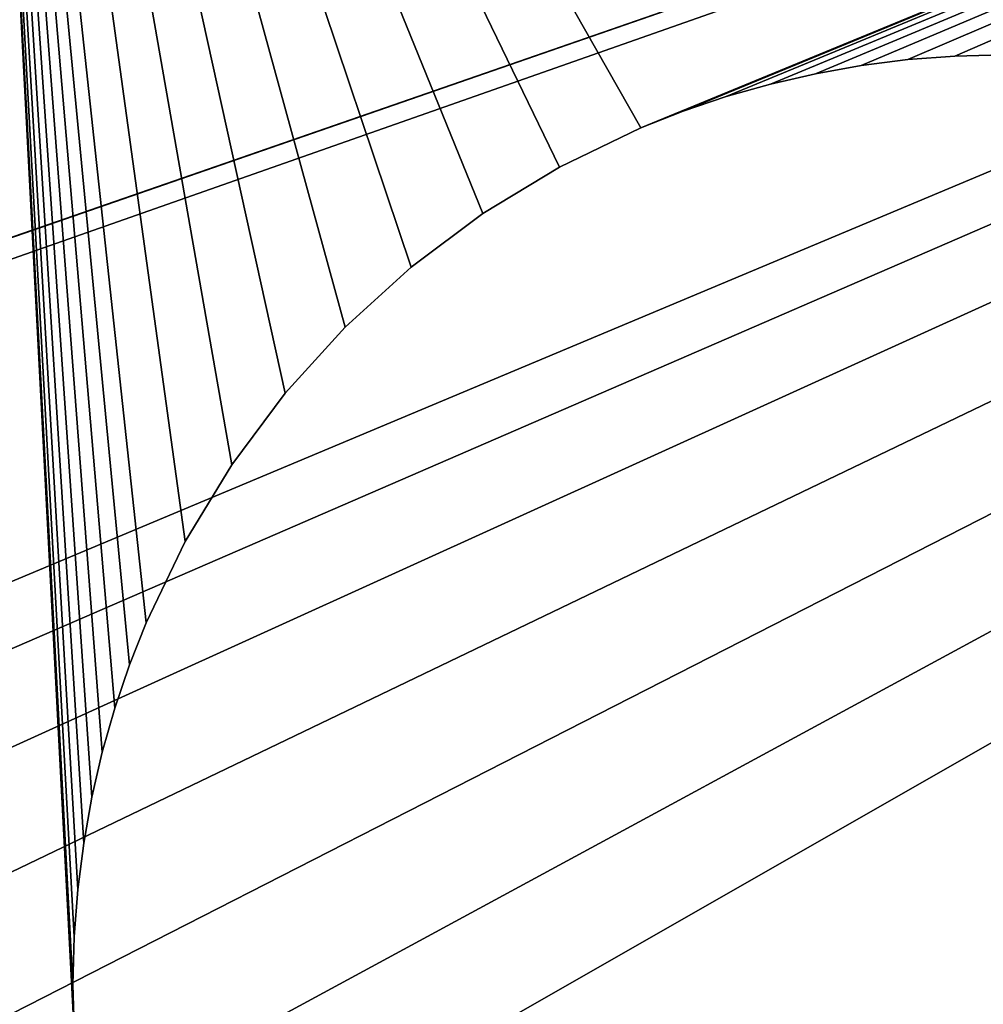
# Model space of a CAD drawing. Extents: x -64.9 to -48.4, y -0.3 to 16.3.
# Drawn here: x -50.5 to -50.2, y 1.2 to 1.5 of the extents above; entities that cross this region are included whole.
import ezdxf

# ---------------------------------------------------------------- set-up
doc = ezdxf.new("R2010")
doc.units = 0
doc.header["$MEASUREMENT"] = 0
doc.layers.get('0').update_dxf_attribs({"linetype": 'CONTINUOUS'})
doc.layers.add('WOOD', color=36, linetype='CONTINUOUS')

# ---------------------------------------------------------------- blocks, each defined once
blk = doc.blocks.new('COMPONENT_1')
at = {"color": 8}
mesh = blk.add_polyface(dxfattribs=at)
corners = [(4, 0, 1), (0, 16, 1), (0, 0, 1), (4, 16, 1)]
mesh.append_faces([[corners[k] for k in face] for face in [(0, 1, 2), (1, 0, 3)]], dxfattribs={"vtx0": -1, "color": 8})
mesh = blk.add_polyface(dxfattribs=at)
corners = [(4, 16), (0, 0), (0, 16), (4, 0)]
mesh.append_faces([[corners[k] for k in face] for face in [(0, 1, 2), (1, 0, 3)]], dxfattribs={"vtx0": -1, "color": 8})
blk = doc.blocks.new('URBAN_FORM_COFFEE_TABLE_-_')
at = {"color": 2}
for p, q in [((0.46875, 0.78125), (0.46916, 0.79733)), ((0.46875, 0.78125, -0.1875), (0.46916, 0.79733, -0.1875)), ((0.46916, 0.76517), (0.46875, 0.78125)), ((0.46916, 0.76517, -0.1875), (0.46875, 0.78125, -0.1875)), ((0.46875, 0.78125), (0.46875, 0.78125, -0.1875)), ((0.47036, 0.7493), (0.46916, 0.76517)), ((0.47036, 0.7493, -0.1875), (0.46916, 0.76517, -0.1875)), ((0.46916, 0.76517), (0.46916, 0.76517, -0.1875)), ((0.47235, 0.73366), (0.47036, 0.7493)), ((0.47235, 0.73366, -0.1875), (0.47036, 0.7493, -0.1875)), ((0.47036, 0.7493), (0.47036, 0.7493, -0.1875)), ((0.4751, 0.71827), (0.47235, 0.73366)), ((0.4751, 0.71827, -0.1875), (0.47235, 0.73366, -0.1875)), ((0.47235, 0.73366), (0.47235, 0.73366, -0.1875)), ((0.47859, 0.70315), (0.4751, 0.71827)), ((0.47859, 0.70315, -0.1875), (0.4751, 0.71827, -0.1875)), ((0.4751, 0.71827), (0.4751, 0.71827, -0.1875)), ((0.4828, 0.68832), (0.47859, 0.70315)), ((0.4828, 0.68832, -0.1875), (0.47859, 0.70315, -0.1875)), ((0.47859, 0.70315), (0.47859, 0.70315, -0.1875)), ((0.48771, 0.6738), (0.4828, 0.68832)), ((0.48771, 0.6738, -0.1875), (0.4828, 0.68832, -0.1875)), ((0.4828, 0.68832), (0.4828, 0.68832, -0.1875)), ((0.49331, 0.65961), (0.48771, 0.6738)), ((0.49331, 0.65961, -0.1875), (0.48771, 0.6738, -0.1875)), ((0.48771, 0.6738), (0.48771, 0.6738, -0.1875)), ((0.50647, 0.63229), (0.49331, 0.65961)), ((0.50647, 0.63229, -0.1875), (0.49331, 0.65961, -0.1875)), ((0.49331, 0.65961), (0.49331, 0.65961, -0.1875)), ((0.52212, 0.60653), (0.50647, 0.63229)), ((0.52212, 0.60653, -0.1875), (0.50647, 0.63229, -0.1875)), ((0.50647, 0.63229), (0.50647, 0.63229, -0.1875)), ((0.54011, 0.58247), (0.52212, 0.60653)), ((0.54011, 0.58247, -0.1875), (0.52212, 0.60653, -0.1875)), ((0.52212, 0.60653), (0.52212, 0.60653, -0.1875)), ((0.56028, 0.56028), (0.54011, 0.58247)), ((0.56028, 0.56028, -0.1875), (0.54011, 0.58247, -0.1875)), ((0.54011, 0.58247), (0.54011, 0.58247, -0.1875)), ((0.58247, 0.54011), (0.56028, 0.56028)), ((0.58247, 0.54011, -0.1875), (0.56028, 0.56028, -0.1875)), ((0.56028, 0.56028), (0.56028, 0.56028, -0.1875)), ((0.60653, 0.52212), (0.58247, 0.54011)), ((0.60653, 0.52212, -0.1875), (0.58247, 0.54011, -0.1875)), ((0.58247, 0.54011), (0.58247, 0.54011, -0.1875)), ((0.63229, 0.50647), (0.60653, 0.52212)), ((0.63229, 0.50647, -0.1875), (0.60653, 0.52212, -0.1875)), ((0.60653, 0.52212), (0.60653, 0.52212, -0.1875)), ((0.65961, 0.49331), (0.63229, 0.50647)), ((0.65961, 0.49331, -0.1875), (0.63229, 0.50647, -0.1875)), ((0.63229, 0.50647), (0.63229, 0.50647, -0.1875)), ((0.6738, 0.48771), (0.65961, 0.49331)), ((0.6738, 0.48771, -0.1875), (0.65961, 0.49331, -0.1875)), ((0.65961, 0.49331), (0.65961, 0.49331, -0.1875)), ((0.68832, 0.4828), (0.6738, 0.48771)), ((0.68832, 0.4828, -0.1875), (0.6738, 0.48771, -0.1875)), ((0.6738, 0.48771), (0.6738, 0.48771, -0.1875)), ((0.70315, 0.47859), (0.68832, 0.4828)), ((0.70315, 0.47859, -0.1875), (0.68832, 0.4828, -0.1875)), ((0.68832, 0.4828), (0.68832, 0.4828, -0.1875)), ((0.71827, 0.4751), (0.70315, 0.47859)), ((0.71827, 0.4751, -0.1875), (0.70315, 0.47859, -0.1875)), ((0.70315, 0.47859), (0.70315, 0.47859, -0.1875)), ((0.73366, 0.47235), (0.71827, 0.4751)), ((0.73366, 0.47235, -0.1875), (0.71827, 0.4751, -0.1875)), ((0.71827, 0.4751), (0.71827, 0.4751, -0.1875)), ((0.7493, 0.47036), (0.73366, 0.47235)), ((0.7493, 0.47036, -0.1875), (0.73366, 0.47235, -0.1875)), ((0.73366, 0.47235), (0.73366, 0.47235, -0.1875)), ((0.76517, 0.46916), (0.7493, 0.47036)), ((0.76517, 0.46916, -0.1875), (0.7493, 0.47036, -0.1875)), ((0.7493, 0.47036), (0.7493, 0.47036, -0.1875)), ((0.78125, 0.46875), (0.76517, 0.46916)), ((0.78125, 0.46875, -0.1875), (0.76517, 0.46916, -0.1875)), ((0.76517, 0.46916), (0.76517, 0.46916, -0.1875))]:
    blk.add_line(p, q, dxfattribs=at)
mesh = blk.add_polyface(dxfattribs=at)
corners = [(0.43214, 0.09375), (0.46916, 0.76517), (0.46875, 0.78125), (0.47036, 0.7493), (0.47235, 0.73366), (0.4751, 0.71827), (0.47859, 0.70315), (0.4828, 0.68832), (0.48771, 0.6738), (0.49331, 0.65961), (0.50647, 0.63229), (0.52212, 0.60653), (0.54011, 0.58247), (0.56028, 0.56028), (0.58247, 0.54011), (0.60653, 0.52212), (0.63229, 0.50647), (0.65961, 0.49331), (1.63036, 0.09375), (0.6738, 0.48771), (0.68832, 0.4828), (0.70315, 0.47859), (0.71827, 0.4751), (0.73366, 0.47235), (0.7493, 0.47036), (0.76517, 0.46916), (0.78125, 0.46875), (0.79733, 0.46916), (0.8132, 0.47036), (0.82884, 0.47235), (0.84423, 0.4751), (0.85935, 0.47859), (0.87418, 0.4828), (0.8887, 0.48771), (0.90289, 0.49331), (0.93021, 0.50647), (0.95597, 0.52212), (0.98003, 0.54011), (1.00222, 0.56028), (1.02239, 0.58247), (1.04038, 0.60653), (1.05603, 0.63229), (1.06919, 0.65961), (1.07479, 0.6738), (1.0797, 0.68832), (1.08391, 0.70315), (1.0874, 0.71827), (1.09015, 0.73366), (1.09214, 0.7493), (1.09334, 0.76517), (1.09375, 0.78125), (0.09375, 1.96875), (0.09375, 0.43214), (0.46916, 0.79733), (0.47036, 0.8132), (0.47235, 0.82884), (0.4751, 0.84423), (0.47859, 0.85935), (0.4828, 0.87418), (0.48771, 0.8887), (0.49331, 0.90289), (0.50647, 0.93021), (1.03125, 1.96875), (0.52212, 0.95597), (0.54011, 0.98003), (0.56028, 1.00222), (0.58247, 1.02239), (0.60653, 1.04038), (0.63229, 1.05603), (0.64595, 1.06261), (0.65961, 1.06919), (0.6738, 1.07479), (0.68832, 1.0797), (0.70315, 1.08391), (0.71827, 1.0874), (0.73366, 1.09015), (0.7493, 1.09214), (0.76517, 1.09334), (0.78125, 1.09375), (0.79733, 1.09334), (0.8132, 1.09214), (0.82884, 1.09015), (0.84423, 1.0874), (0.85935, 1.08391), (0.87418, 1.0797), (0.8887, 1.07479), (0.90289, 1.06919), (0.93021, 1.05603), (0.95597, 1.04038), (0.98003, 1.02239), (1.00222, 1.00222), (1.02239, 0.98003), (1.04038, 0.95597), (1.96875, 1.96875), (1.05603, 0.93021), (1.06919, 0.90289), (1.07479, 0.8887), (1.0797, 0.87418), (1.08391, 0.85935), (1.0874, 0.84423), (1.09015, 0.82884), (1.09214, 0.8132), (1.09334, 0.79733), (1.96875, 0.43214)]
mesh.append_faces([[corners[k] for k in face] for face in [(0, 51, 52), (93, 18, 103)]], dxfattribs={"vtx0": -1, "color": 2})
mesh.append_faces([[corners[k] for k in face] for face in [(1, 0, 3), (3, 0, 4), (4, 0, 5), (5, 0, 6), (6, 0, 7), (7, 0, 8), (8, 0, 9), (9, 0, 10), (10, 0, 11), (11, 0, 12), (12, 0, 13), (13, 0, 14), (14, 0, 15), (15, 0, 16), (16, 0, 17), (17, 18, 19), (19, 18, 20), (20, 18, 21), (21, 18, 22), (22, 18, 23), (23, 18, 24), (24, 18, 25), (25, 18, 26), (26, 18, 27), (27, 18, 28), (28, 18, 29), (29, 18, 30), (30, 18, 31), (31, 18, 32), (32, 18, 33), (33, 18, 34), (34, 18, 35), (35, 18, 36), (36, 18, 37), (37, 18, 38), (38, 18, 39), (39, 18, 40), (40, 18, 41), (41, 18, 42), (42, 18, 43), (43, 18, 44), (44, 18, 45), (45, 18, 46), (46, 18, 47), (47, 18, 48), (48, 18, 49), (49, 18, 50), (51, 61, 62), (53, 0, 2), (62, 92, 93)]], dxfattribs={"vtx0": -1, "vtx1": -1, "color": 2})
mesh.append_faces([[corners[k] for k in face] for face in [(51, 0, 53), (93, 50, 18)]], dxfattribs={"vtx0": -1, "vtx1": -1, "vtx2": -1, "color": 2})
mesh.append_faces([[corners[k] for k in face] for face in [(0, 1, 2), (17, 0, 18), (51, 53, 54), (51, 54, 55), (51, 55, 56), (51, 56, 57), (51, 57, 58), (51, 58, 59), (51, 59, 60), (51, 60, 61), (62, 61, 63), (62, 63, 64), (62, 64, 65), (62, 65, 66), (62, 66, 67), (62, 67, 68), (62, 68, 69), (62, 69, 70), (62, 70, 71), (62, 71, 72), (62, 72, 73), (62, 73, 74), (62, 74, 75), (62, 75, 76), (62, 76, 77), (62, 77, 78), (62, 78, 79), (62, 79, 80), (62, 80, 81), (62, 81, 82), (62, 82, 83), (62, 83, 84), (62, 84, 85), (62, 85, 86), (62, 86, 87), (62, 87, 88), (62, 88, 89), (62, 89, 90), (62, 90, 91), (62, 91, 92), (93, 92, 94), (93, 94, 95), (93, 95, 96), (93, 96, 97), (93, 97, 98), (93, 98, 99), (93, 99, 100), (93, 100, 101), (93, 101, 102), (93, 102, 50)]], dxfattribs={"vtx0": -1, "vtx2": -1, "color": 2})
mesh = blk.add_polyface(dxfattribs=at)
corners = [(0.43214, 0.09375, -0.1875), (0.46916, 0.76517, -0.1875), (0.46875, 0.78125, -0.1875), (0.47036, 0.7493, -0.1875), (0.47235, 0.73366, -0.1875), (0.4751, 0.71827, -0.1875), (0.47859, 0.70315, -0.1875), (0.4828, 0.68832, -0.1875), (0.48771, 0.6738, -0.1875), (0.49331, 0.65961, -0.1875), (0.50647, 0.63229, -0.1875), (0.52212, 0.60653, -0.1875), (0.54011, 0.58247, -0.1875), (0.56028, 0.56028, -0.1875), (0.58247, 0.54011, -0.1875), (0.60653, 0.52212, -0.1875), (0.63229, 0.50647, -0.1875), (0.65961, 0.49331, -0.1875), (1.63036, 0.09375, -0.1875), (0.6738, 0.48771, -0.1875), (0.68832, 0.4828, -0.1875), (0.70315, 0.47859, -0.1875), (0.71827, 0.4751, -0.1875), (0.73366, 0.47235, -0.1875), (0.7493, 0.47036, -0.1875), (0.76517, 0.46916, -0.1875), (0.78125, 0.46875, -0.1875), (0.79733, 0.46916, -0.1875), (0.8132, 0.47036, -0.1875), (0.82884, 0.47235, -0.1875), (0.84423, 0.4751, -0.1875), (0.85935, 0.47859, -0.1875), (0.87418, 0.4828, -0.1875), (0.8887, 0.48771, -0.1875), (0.90289, 0.49331, -0.1875), (0.93021, 0.50647, -0.1875), (0.95597, 0.52212, -0.1875), (0.98003, 0.54011, -0.1875), (1.00222, 0.56028, -0.1875), (1.02239, 0.58247, -0.1875), (1.04038, 0.60653, -0.1875), (1.05603, 0.63229, -0.1875), (1.06919, 0.65961, -0.1875), (1.07479, 0.6738, -0.1875), (1.0797, 0.68832, -0.1875), (1.08391, 0.70315, -0.1875), (1.0874, 0.71827, -0.1875), (1.09015, 0.73366, -0.1875), (1.09214, 0.7493, -0.1875), (1.09334, 0.76517, -0.1875), (1.09375, 0.78125, -0.1875), (0.09375, 1.96875, -0.1875), (0.09375, 0.43214, -0.1875), (0.46916, 0.79733, -0.1875), (0.47036, 0.8132, -0.1875), (0.47235, 0.82884, -0.1875), (0.4751, 0.84423, -0.1875), (0.47859, 0.85935, -0.1875), (0.4828, 0.87418, -0.1875), (0.48771, 0.8887, -0.1875), (0.49331, 0.90289, -0.1875), (0.50647, 0.93021, -0.1875), (1.03125, 1.96875, -0.1875), (0.52212, 0.95597, -0.1875), (0.54011, 0.98003, -0.1875), (0.56028, 1.00222, -0.1875), (0.58247, 1.02239, -0.1875), (0.60653, 1.04038, -0.1875), (0.63229, 1.05603, -0.1875), (0.64595, 1.06261, -0.1875), (0.65961, 1.06919, -0.1875), (0.6738, 1.07479, -0.1875), (0.68832, 1.0797, -0.1875), (0.70315, 1.08391, -0.1875), (0.71827, 1.0874, -0.1875), (0.73366, 1.09015, -0.1875), (0.7493, 1.09214, -0.1875), (0.76517, 1.09334, -0.1875), (0.78125, 1.09375, -0.1875), (0.79733, 1.09334, -0.1875), (0.8132, 1.09214, -0.1875), (0.82884, 1.09015, -0.1875), (0.84423, 1.0874, -0.1875), (0.85935, 1.08391, -0.1875), (0.87418, 1.0797, -0.1875), (0.8887, 1.07479, -0.1875), (0.90289, 1.06919, -0.1875), (0.93021, 1.05603, -0.1875), (0.95597, 1.04038, -0.1875), (0.98003, 1.02239, -0.1875), (1.00222, 1.00222, -0.1875), (1.02239, 0.98003, -0.1875), (1.04038, 0.95597, -0.1875), (1.96875, 1.96875, -0.1875), (1.05603, 0.93021, -0.1875), (1.06919, 0.90289, -0.1875), (1.07479, 0.8887, -0.1875), (1.0797, 0.87418, -0.1875), (1.08391, 0.85935, -0.1875), (1.0874, 0.84423, -0.1875), (1.09015, 0.82884, -0.1875), (1.09214, 0.8132, -0.1875), (1.09334, 0.79733, -0.1875), (1.96875, 0.43214, -0.1875)]
mesh.append_faces([[corners[k] for k in face] for face in [(0, 51, 52), (93, 18, 103)]], dxfattribs={"vtx0": -1, "color": 2})
mesh.append_faces([[corners[k] for k in face] for face in [(1, 0, 3), (3, 0, 4), (4, 0, 5), (5, 0, 6), (6, 0, 7), (7, 0, 8), (8, 0, 9), (9, 0, 10), (10, 0, 11), (11, 0, 12), (12, 0, 13), (13, 0, 14), (14, 0, 15), (15, 0, 16), (16, 0, 17), (17, 18, 19), (19, 18, 20), (20, 18, 21), (21, 18, 22), (22, 18, 23), (23, 18, 24), (24, 18, 25), (25, 18, 26), (26, 18, 27), (27, 18, 28), (28, 18, 29), (29, 18, 30), (30, 18, 31), (31, 18, 32), (32, 18, 33), (33, 18, 34), (34, 18, 35), (35, 18, 36), (36, 18, 37), (37, 18, 38), (38, 18, 39), (39, 18, 40), (40, 18, 41), (41, 18, 42), (42, 18, 43), (43, 18, 44), (44, 18, 45), (45, 18, 46), (46, 18, 47), (47, 18, 48), (48, 18, 49), (49, 18, 50), (51, 61, 62), (53, 0, 2), (62, 92, 93)]], dxfattribs={"vtx0": -1, "vtx1": -1, "color": 2})
mesh.append_faces([[corners[k] for k in face] for face in [(51, 0, 53), (93, 50, 18)]], dxfattribs={"vtx0": -1, "vtx1": -1, "vtx2": -1, "color": 2})
mesh.append_faces([[corners[k] for k in face] for face in [(0, 1, 2), (17, 0, 18), (51, 53, 54), (51, 54, 55), (51, 55, 56), (51, 56, 57), (51, 57, 58), (51, 58, 59), (51, 59, 60), (51, 60, 61), (62, 61, 63), (62, 63, 64), (62, 64, 65), (62, 65, 66), (62, 66, 67), (62, 67, 68), (62, 68, 69), (62, 69, 70), (62, 70, 71), (62, 71, 72), (62, 72, 73), (62, 73, 74), (62, 74, 75), (62, 75, 76), (62, 76, 77), (62, 77, 78), (62, 78, 79), (62, 79, 80), (62, 80, 81), (62, 81, 82), (62, 82, 83), (62, 83, 84), (62, 84, 85), (62, 85, 86), (62, 86, 87), (62, 87, 88), (62, 88, 89), (62, 89, 90), (62, 90, 91), (62, 91, 92), (93, 92, 94), (93, 94, 95), (93, 95, 96), (93, 96, 97), (93, 97, 98), (93, 98, 99), (93, 99, 100), (93, 100, 101), (93, 101, 102), (93, 102, 50)]], dxfattribs={"vtx0": -1, "vtx2": -1, "color": 2})
mesh = blk.add_polyface(dxfattribs=at)
corners = [(0.46916, 0.79733, -0.1875), (0.46875, 0.78125), (0.46875, 0.78125, -0.1875), (0.46916, 0.79733)]
mesh.append_faces([[corners[k] for k in face] for face in [(0, 1, 2), (1, 0, 3)]], dxfattribs={"vtx0": -1, "color": 2})
mesh = blk.add_polyface(dxfattribs=at)
corners = [(0.46875, 0.78125, -0.1875), (0.46916, 0.76517), (0.46916, 0.76517, -0.1875), (0.46875, 0.78125)]
mesh.append_faces([[corners[k] for k in face] for face in [(0, 1, 2), (1, 0, 3)]], dxfattribs={"vtx0": -1, "color": 2})
mesh = blk.add_polyface(dxfattribs=at)
corners = [(0.46916, 0.76517, -0.1875), (0.47036, 0.7493), (0.47036, 0.7493, -0.1875), (0.46916, 0.76517)]
mesh.append_faces([[corners[k] for k in face] for face in [(0, 1, 2), (1, 0, 3)]], dxfattribs={"vtx0": -1, "color": 2})
mesh = blk.add_polyface(dxfattribs=at)
corners = [(0.47036, 0.7493, -0.1875), (0.47235, 0.73366), (0.47235, 0.73366, -0.1875), (0.47036, 0.7493)]
mesh.append_faces([[corners[k] for k in face] for face in [(0, 1, 2), (1, 0, 3)]], dxfattribs={"vtx0": -1, "color": 2})
mesh = blk.add_polyface(dxfattribs=at)
corners = [(0.47235, 0.73366, -0.1875), (0.4751, 0.71827), (0.4751, 0.71827, -0.1875), (0.47235, 0.73366)]
mesh.append_faces([[corners[k] for k in face] for face in [(0, 1, 2), (1, 0, 3)]], dxfattribs={"vtx0": -1, "color": 2})
mesh = blk.add_polyface(dxfattribs=at)
corners = [(0.4751, 0.71827, -0.1875), (0.47859, 0.70315), (0.47859, 0.70315, -0.1875), (0.4751, 0.71827)]
mesh.append_faces([[corners[k] for k in face] for face in [(0, 1, 2), (1, 0, 3)]], dxfattribs={"vtx0": -1, "color": 2})
mesh = blk.add_polyface(dxfattribs=at)
corners = [(0.47859, 0.70315, -0.1875), (0.4828, 0.68832), (0.4828, 0.68832, -0.1875), (0.47859, 0.70315)]
mesh.append_faces([[corners[k] for k in face] for face in [(0, 1, 2), (1, 0, 3)]], dxfattribs={"vtx0": -1, "color": 2})
mesh = blk.add_polyface(dxfattribs=at)
corners = [(0.4828, 0.68832, -0.1875), (0.48771, 0.6738), (0.48771, 0.6738, -0.1875), (0.4828, 0.68832)]
mesh.append_faces([[corners[k] for k in face] for face in [(0, 1, 2), (1, 0, 3)]], dxfattribs={"vtx0": -1, "color": 2})
mesh = blk.add_polyface(dxfattribs=at)
corners = [(0.48771, 0.6738, -0.1875), (0.49331, 0.65961), (0.49331, 0.65961, -0.1875), (0.48771, 0.6738)]
mesh.append_faces([[corners[k] for k in face] for face in [(0, 1, 2), (1, 0, 3)]], dxfattribs={"vtx0": -1, "color": 2})
mesh = blk.add_polyface(dxfattribs=at)
corners = [(0.49331, 0.65961, -0.1875), (0.50647, 0.63229), (0.50647, 0.63229, -0.1875), (0.49331, 0.65961)]
mesh.append_faces([[corners[k] for k in face] for face in [(0, 1, 2), (1, 0, 3)]], dxfattribs={"vtx0": -1, "color": 2})
mesh = blk.add_polyface(dxfattribs=at)
corners = [(0.50647, 0.63229, -0.1875), (0.52212, 0.60653), (0.52212, 0.60653, -0.1875), (0.50647, 0.63229)]
mesh.append_faces([[corners[k] for k in face] for face in [(0, 1, 2), (1, 0, 3)]], dxfattribs={"vtx0": -1, "color": 2})
mesh = blk.add_polyface(dxfattribs=at)
corners = [(0.52212, 0.60653, -0.1875), (0.54011, 0.58247), (0.54011, 0.58247, -0.1875), (0.52212, 0.60653)]
mesh.append_faces([[corners[k] for k in face] for face in [(0, 1, 2), (1, 0, 3)]], dxfattribs={"vtx0": -1, "color": 2})
mesh = blk.add_polyface(dxfattribs=at)
corners = [(0.54011, 0.58247, -0.1875), (0.56028, 0.56028), (0.56028, 0.56028, -0.1875), (0.54011, 0.58247)]
mesh.append_faces([[corners[k] for k in face] for face in [(0, 1, 2), (1, 0, 3)]], dxfattribs={"vtx0": -1, "color": 2})
mesh = blk.add_polyface(dxfattribs=at)
corners = [(0.56028, 0.56028), (0.58247, 0.54011, -0.1875), (0.56028, 0.56028, -0.1875), (0.58247, 0.54011)]
mesh.append_faces([[corners[k] for k in face] for face in [(0, 1, 2), (1, 0, 3)]], dxfattribs={"vtx0": -1, "color": 2})
mesh = blk.add_polyface(dxfattribs=at)
corners = [(0.58247, 0.54011), (0.60653, 0.52212, -0.1875), (0.58247, 0.54011, -0.1875), (0.60653, 0.52212)]
mesh.append_faces([[corners[k] for k in face] for face in [(0, 1, 2), (1, 0, 3)]], dxfattribs={"vtx0": -1, "color": 2})
mesh = blk.add_polyface(dxfattribs=at)
corners = [(0.60653, 0.52212), (0.63229, 0.50647, -0.1875), (0.60653, 0.52212, -0.1875), (0.63229, 0.50647)]
mesh.append_faces([[corners[k] for k in face] for face in [(0, 1, 2), (1, 0, 3)]], dxfattribs={"vtx0": -1, "color": 2})
mesh = blk.add_polyface(dxfattribs=at)
corners = [(0.63229, 0.50647), (0.65961, 0.49331, -0.1875), (0.63229, 0.50647, -0.1875), (0.65961, 0.49331)]
mesh.append_faces([[corners[k] for k in face] for face in [(0, 1, 2), (1, 0, 3)]], dxfattribs={"vtx0": -1, "color": 2})
mesh = blk.add_polyface(dxfattribs=at)
corners = [(0.65961, 0.49331), (0.6738, 0.48771, -0.1875), (0.65961, 0.49331, -0.1875), (0.6738, 0.48771)]
mesh.append_faces([[corners[k] for k in face] for face in [(0, 1, 2), (1, 0, 3)]], dxfattribs={"vtx0": -1, "color": 2})
mesh = blk.add_polyface(dxfattribs=at)
corners = [(0.6738, 0.48771), (0.68832, 0.4828, -0.1875), (0.6738, 0.48771, -0.1875), (0.68832, 0.4828)]
mesh.append_faces([[corners[k] for k in face] for face in [(0, 1, 2), (1, 0, 3)]], dxfattribs={"vtx0": -1, "color": 2})
mesh = blk.add_polyface(dxfattribs=at)
corners = [(0.68832, 0.4828), (0.70315, 0.47859, -0.1875), (0.68832, 0.4828, -0.1875), (0.70315, 0.47859)]
mesh.append_faces([[corners[k] for k in face] for face in [(0, 1, 2), (1, 0, 3)]], dxfattribs={"vtx0": -1, "color": 2})
mesh = blk.add_polyface(dxfattribs=at)
corners = [(0.70315, 0.47859), (0.71827, 0.4751, -0.1875), (0.70315, 0.47859, -0.1875), (0.71827, 0.4751)]
mesh.append_faces([[corners[k] for k in face] for face in [(0, 1, 2), (1, 0, 3)]], dxfattribs={"vtx0": -1, "color": 2})
mesh = blk.add_polyface(dxfattribs=at)
corners = [(0.71827, 0.4751), (0.73366, 0.47235, -0.1875), (0.71827, 0.4751, -0.1875), (0.73366, 0.47235)]
mesh.append_faces([[corners[k] for k in face] for face in [(0, 1, 2), (1, 0, 3)]], dxfattribs={"vtx0": -1, "color": 2})
mesh = blk.add_polyface(dxfattribs=at)
corners = [(0.73366, 0.47235), (0.7493, 0.47036, -0.1875), (0.73366, 0.47235, -0.1875), (0.7493, 0.47036)]
mesh.append_faces([[corners[k] for k in face] for face in [(0, 1, 2), (1, 0, 3)]], dxfattribs={"vtx0": -1, "color": 2})
mesh = blk.add_polyface(dxfattribs=at)
corners = [(0.7493, 0.47036), (0.76517, 0.46916, -0.1875), (0.7493, 0.47036, -0.1875), (0.76517, 0.46916)]
mesh.append_faces([[corners[k] for k in face] for face in [(0, 1, 2), (1, 0, 3)]], dxfattribs={"vtx0": -1, "color": 2})
mesh = blk.add_polyface(dxfattribs=at)
corners = [(0.76517, 0.46916), (0.78125, 0.46875, -0.1875), (0.76517, 0.46916, -0.1875), (0.78125, 0.46875)]
mesh.append_faces([[corners[k] for k in face] for face in [(0, 1, 2), (1, 0, 3)]], dxfattribs={"vtx0": -1, "color": 2})
blk = doc.blocks.new('COMPONENT_5')
mesh = blk.add_polyface()
corners = [(0.00214, 0.21737, 0.25), (0, 1.75, 0.25), (0, 0.25, 0.25), (0.00214, 1.78263, 0.25), (0.00852, 0.1853, 0.25), (0.00852, 1.8147, 0.25), (0.01903, 0.15433, 0.25), (0.01903, 1.84567, 0.25), (0.03349, 0.125, 0.25), (0.03349, 1.875, 0.25), (0.05166, 0.09781, 0.25), (0.05166, 1.90219, 0.25), (0.07322, 0.07322, 0.25), (0.07322, 1.92678, 0.25), (0.09781, 0.05166, 0.25), (0.09781, 1.94834, 0.25), (0.125, 0.03349, 0.25), (0.125, 1.96651, 0.25), (0.15433, 0.01903, 0.25), (0.15433, 1.98097, 0.25), (0.1853, 0.00852, 0.25), (0.1853, 1.99148, 0.25), (0.21737, 0.00214, 0.25), (0.21737, 1.99786, 0.25), (0.25, 0, 0.25), (0.25, 2, 0.25), (2.09375, 0.83762, 0.25), (2.13897, 0.81889, 0.25), (2.1875, 0.8125, 0.25), (15.75, 0, 0.25), (2.05492, 0.86742, 0.25), (2.02512, 0.90625, 0.25), (2.00639, 0.95147, 0.25), (2, 1, 0.25), (2.5625, 0.8125, 0.25), (2.61103, 0.81889, 0.25), (2.65625, 0.83762, 0.25), (2.69508, 0.86742, 0.25), (2.72488, 0.90625, 0.25), (2.74361, 0.95147, 0.25), (2.75, 1, 0.25), (5.9375, 0.8125, 0.25), (5.88897, 0.81889, 0.25), (5.84375, 0.83762, 0.25), (5.80492, 0.86742, 0.25), (5.77512, 0.90625, 0.25), (5.75639, 0.95147, 0.25), (5.75, 1, 0.25), (6.3125, 0.8125, 0.25), (6.36103, 0.81889, 0.25), (6.40625, 0.83762, 0.25), (6.44508, 0.86742, 0.25), (6.47488, 0.90625, 0.25), (6.49361, 0.95147, 0.25), (6.5, 1, 0.25), (9.63897, 0.81889, 0.25), (9.59375, 0.83762, 0.25), (9.55492, 0.86742, 0.25), (9.52512, 0.90625, 0.25), (9.50639, 0.95147, 0.25), (9.5, 1, 0.25), (9.6875, 0.8125, 0.25), (10.0625, 0.8125, 0.25), (10.11103, 0.81889, 0.25), (10.15625, 0.83762, 0.25), (10.19508, 0.86742, 0.25), (10.22488, 0.90625, 0.25), (10.24361, 0.95147, 0.25), (10.25, 1, 0.25), (13.38897, 0.81889, 0.25), (13.34375, 0.83762, 0.25), (13.30492, 0.86742, 0.25), (13.27512, 0.90625, 0.25), (13.25639, 0.95147, 0.25), (13.25, 1, 0.25), (13.4375, 0.8125, 0.25), (13.8125, 0.8125, 0.25), (13.86103, 0.81889, 0.25), (13.90625, 0.83762, 0.25), (13.94508, 0.86742, 0.25), (13.97488, 0.90625, 0.25), (13.99361, 0.95147, 0.25), (14, 1, 0.25), (15.75, 2, 0.25), (15.78263, 1.99786, 0.25), (15.78263, 0.00214, 0.25), (15.8147, 1.99148, 0.25), (15.8147, 0.00852, 0.25), (15.84567, 1.98097, 0.25), (15.84567, 0.01903, 0.25), (15.875, 1.96651, 0.25), (15.875, 0.03349, 0.25), (15.90219, 1.94834, 0.25), (15.90219, 0.05166, 0.25), (15.92678, 1.92678, 0.25), (15.92678, 0.07322, 0.25), (15.94834, 1.90219, 0.25), (15.94834, 0.09781, 0.25), (15.96651, 1.875, 0.25), (15.96651, 0.125, 0.25), (15.98097, 1.84567, 0.25), (15.98097, 0.15433, 0.25), (15.99148, 1.8147, 0.25), (15.99148, 0.1853, 0.25), (15.99786, 1.78263, 0.25), (15.99786, 0.21737, 0.25), (16, 1.75, 0.25), (16, 0.25, 0.25), (2.1875, 1.1875, 0.25), (2.13897, 1.18111, 0.25), (2.09375, 1.16238, 0.25), (2.05492, 1.13258, 0.25), (2.02512, 1.09375, 0.25), (2.00639, 1.04853, 0.25), (2.5625, 1.1875, 0.25), (2.61103, 1.18111, 0.25), (2.65625, 1.16238, 0.25), (2.69508, 1.13258, 0.25), (2.72488, 1.09375, 0.25), (2.74361, 1.04853, 0.25), (5.9375, 1.1875, 0.25), (5.88897, 1.18111, 0.25), (5.84375, 1.16238, 0.25), (5.80492, 1.13258, 0.25), (5.77512, 1.09375, 0.25), (5.75639, 1.04853, 0.25), (6.3125, 1.1875, 0.25), (6.36103, 1.18111, 0.25), (6.40625, 1.16238, 0.25), (6.44508, 1.13258, 0.25), (6.47488, 1.09375, 0.25), (6.49361, 1.04853, 0.25), (9.63897, 1.18111, 0.25), (9.59375, 1.16238, 0.25), (9.55492, 1.13258, 0.25), (9.52512, 1.09375, 0.25), (9.50639, 1.04853, 0.25), (9.6875, 1.1875, 0.25), (10.0625, 1.1875, 0.25), (10.11103, 1.18111, 0.25), (10.15625, 1.16238, 0.25), (10.19508, 1.13258, 0.25), (10.22488, 1.09375, 0.25), (10.24361, 1.04853, 0.25), (13.38897, 1.18111, 0.25), (13.34375, 1.16238, 0.25), (13.30492, 1.13258, 0.25), (13.27512, 1.09375, 0.25), (13.25639, 1.04853, 0.25), (13.4375, 1.1875, 0.25), (13.8125, 1.1875, 0.25), (13.86103, 1.18111, 0.25), (13.90625, 1.16238, 0.25), (13.94508, 1.13258, 0.25), (13.97488, 1.09375, 0.25), (13.99361, 1.04853, 0.25)]
mesh.append_faces([[corners[k] for k in face] for face in [(0, 1, 2), (106, 105, 107)]], dxfattribs={"vtx0": -1})
mesh.append_faces([[corners[k] for k in face] for face in [(1, 0, 3), (3, 4, 5), (5, 6, 7), (7, 8, 9), (9, 10, 11), (11, 12, 13), (13, 14, 15), (15, 16, 17), (17, 18, 19), (19, 20, 21), (21, 22, 23), (23, 24, 25), (26, 24, 27), (27, 24, 28), (28, 29, 34), (34, 29, 35), (35, 29, 36), (36, 29, 37), (37, 29, 38), (38, 29, 39), (39, 29, 40), (41, 29, 48), (48, 29, 49), (49, 29, 50), (50, 29, 51), (51, 29, 52), (52, 29, 53), (53, 29, 54), (55, 29, 61), (61, 29, 62), (62, 29, 63), (63, 29, 64), (64, 29, 65), (65, 29, 66), (66, 29, 67), (67, 29, 68), (69, 29, 75), (75, 29, 76), (76, 29, 77), (77, 29, 78), (78, 29, 79), (79, 29, 80), (80, 29, 81), (81, 29, 82), (83, 29, 84), (84, 85, 86), (86, 87, 88), (88, 89, 90), (90, 91, 92), (92, 93, 94), (94, 95, 96), (96, 97, 98), (98, 99, 100), (100, 101, 102), (102, 103, 104), (104, 105, 106), (25, 108, 83), (108, 25, 109), (109, 25, 110), (110, 25, 111), (111, 25, 112), (112, 25, 113), (113, 25, 33), (120, 40, 121), (121, 40, 122), (122, 40, 123), (123, 40, 124), (124, 40, 125), (125, 40, 47), (132, 54, 133), (133, 54, 134), (134, 54, 135), (135, 54, 136), (136, 54, 60), (144, 68, 145), (145, 68, 146), (146, 68, 147), (147, 68, 148), (148, 68, 74)]], dxfattribs={"vtx0": -1, "vtx1": -1})
mesh.append_faces([[corners[k] for k in face] for face in [(25, 24, 26), (40, 29, 41), (54, 29, 55), (68, 29, 69), (82, 29, 83), (83, 40, 120), (83, 54, 132), (83, 68, 144)]], dxfattribs={"vtx0": -1, "vtx1": -1, "vtx2": -1})
mesh.append_faces([[corners[k] for k in face] for face in [(3, 0, 4), (5, 4, 6), (7, 6, 8), (9, 8, 10), (11, 10, 12), (13, 12, 14), (15, 14, 16), (17, 16, 18), (19, 18, 20), (21, 20, 22), (23, 22, 24), (28, 24, 29), (25, 26, 30), (25, 30, 31), (25, 31, 32), (25, 32, 33), (40, 41, 42), (40, 42, 43), (40, 43, 44), (40, 44, 45), (40, 45, 46), (40, 46, 47), (54, 55, 56), (54, 56, 57), (54, 57, 58), (54, 58, 59), (54, 59, 60), (68, 69, 70), (68, 70, 71), (68, 71, 72), (68, 72, 73), (68, 73, 74), (84, 29, 85), (86, 85, 87), (88, 87, 89), (90, 89, 91), (92, 91, 93), (94, 93, 95), (96, 95, 97), (98, 97, 99), (100, 99, 101), (102, 101, 103), (104, 103, 105), (83, 108, 114), (83, 114, 115), (83, 115, 116), (83, 116, 117), (83, 117, 118), (83, 118, 119), (83, 119, 40), (83, 120, 126), (83, 126, 127), (83, 127, 128), (83, 128, 129), (83, 129, 130), (83, 130, 131), (83, 131, 54), (83, 132, 137), (83, 137, 138), (83, 138, 139), (83, 139, 140), (83, 140, 141), (83, 141, 142), (83, 142, 143), (83, 143, 68), (83, 144, 149), (83, 149, 150), (83, 150, 151), (83, 151, 152), (83, 152, 153), (83, 153, 154), (83, 154, 155), (83, 155, 82)]], dxfattribs={"vtx0": -1, "vtx2": -1})
mesh = blk.add_polyface()
corners = [(0.00214, 1.78263), (0, 0.25), (0, 1.75), (0.00214, 0.21737), (0.00852, 1.8147), (0.00852, 0.1853), (0.01903, 1.84567), (0.01903, 0.15433), (0.03349, 1.875), (0.03349, 0.125), (0.05166, 1.90219), (0.05166, 0.09781), (0.07322, 1.92678), (0.07322, 0.07322), (0.09781, 1.94834), (0.09781, 0.05166), (0.125, 1.96651), (0.125, 0.03349), (0.15433, 1.98097), (0.15433, 0.01903), (0.1853, 1.99148), (0.1853, 0.00852), (0.21737, 1.99786), (0.21737, 0.00214), (0.25, 2), (0.25, 0), (2.09375, 1.16238), (2.13897, 1.18111), (2.1875, 1.1875), (15.75, 2), (2.05492, 1.13258), (2.02512, 1.09375), (2.00639, 1.04853), (2, 1), (2.5625, 1.1875), (2.61103, 1.18111), (2.65625, 1.16238), (2.69508, 1.13258), (2.72488, 1.09375), (2.74361, 1.04853), (2.75, 1), (5.9375, 1.1875), (5.88897, 1.18111), (5.84375, 1.16238), (5.80492, 1.13258), (5.77512, 1.09375), (5.75639, 1.04853), (5.75, 1), (6.3125, 1.1875), (6.36103, 1.18111), (6.40625, 1.16238), (6.44508, 1.13258), (6.47488, 1.09375), (6.49361, 1.04853), (6.5, 1), (9.63897, 1.18111), (9.59375, 1.16238), (9.55492, 1.13258), (9.52512, 1.09375), (9.50639, 1.04853), (9.5, 1), (9.6875, 1.1875), (10.0625, 1.1875), (10.11103, 1.18111), (10.15625, 1.16238), (10.19508, 1.13258), (10.22488, 1.09375), (10.24361, 1.04853), (10.25, 1), (13.38897, 1.18111), (13.34375, 1.16238), (13.30492, 1.13258), (13.27512, 1.09375), (13.25639, 1.04853), (13.25, 1), (13.4375, 1.1875), (13.8125, 1.1875), (13.86103, 1.18111), (13.90625, 1.16238), (13.94508, 1.13258), (13.97488, 1.09375), (13.99361, 1.04853), (14, 1), (2.1875, 0.8125), (15.75, 0), (2.13897, 0.81889), (2.09375, 0.83762), (2.05492, 0.86742), (2.02512, 0.90625), (2.00639, 0.95147), (2.5625, 0.8125), (2.61103, 0.81889), (2.65625, 0.83762), (2.69508, 0.86742), (2.72488, 0.90625), (2.74361, 0.95147), (5.9375, 0.8125), (5.88897, 0.81889), (5.84375, 0.83762), (5.80492, 0.86742), (5.77512, 0.90625), (5.75639, 0.95147), (6.3125, 0.8125), (6.36103, 0.81889), (6.40625, 0.83762), (6.44508, 0.86742), (6.47488, 0.90625), (6.49361, 0.95147), (9.63897, 0.81889), (9.59375, 0.83762), (9.55492, 0.86742), (9.52512, 0.90625), (9.50639, 0.95147), (9.6875, 0.8125), (10.0625, 0.8125), (10.11103, 0.81889), (10.15625, 0.83762), (10.19508, 0.86742), (10.22488, 0.90625), (10.24361, 0.95147), (13.38897, 0.81889), (13.34375, 0.83762), (13.30492, 0.86742), (13.27512, 0.90625), (13.25639, 0.95147), (13.4375, 0.8125), (13.8125, 0.8125), (13.86103, 0.81889), (13.90625, 0.83762), (13.94508, 0.86742), (13.97488, 0.90625), (13.99361, 0.95147), (15.78263, 1.99786), (15.78263, 0.00214), (15.8147, 1.99148), (15.8147, 0.00852), (15.84567, 1.98097), (15.84567, 0.01903), (15.875, 1.96651), (15.875, 0.03349), (15.90219, 1.94834), (15.90219, 0.05166), (15.92678, 1.92678), (15.92678, 0.07322), (15.94834, 1.90219), (15.94834, 0.09781), (15.96651, 1.875), (15.96651, 0.125), (15.98097, 1.84567), (15.98097, 0.15433), (15.99148, 1.8147), (15.99148, 0.1853), (15.99786, 1.78263), (15.99786, 0.21737), (16, 1.75), (16, 0.25)]
mesh.append_faces([[corners[k] for k in face] for face in [(0, 1, 2), (153, 154, 155)]], dxfattribs={"vtx0": -1})
mesh.append_faces([[corners[k] for k in face] for face in [(1, 0, 3), (3, 4, 5), (5, 6, 7), (7, 8, 9), (9, 10, 11), (11, 12, 13), (13, 14, 15), (15, 16, 17), (17, 18, 19), (19, 20, 21), (21, 22, 23), (23, 24, 25), (26, 24, 27), (27, 24, 28), (28, 29, 34), (34, 29, 35), (35, 29, 36), (36, 29, 37), (37, 29, 38), (38, 29, 39), (39, 29, 40), (41, 29, 48), (48, 29, 49), (49, 29, 50), (50, 29, 51), (51, 29, 52), (52, 29, 53), (53, 29, 54), (55, 29, 61), (61, 29, 62), (62, 29, 63), (63, 29, 64), (64, 29, 65), (65, 29, 66), (66, 29, 67), (67, 29, 68), (69, 29, 75), (75, 29, 76), (76, 29, 77), (77, 29, 78), (78, 29, 79), (79, 29, 80), (80, 29, 81), (81, 29, 82), (25, 83, 84), (83, 25, 85), (85, 25, 86), (86, 25, 87), (87, 25, 88), (88, 25, 89), (89, 25, 33), (96, 40, 97), (97, 40, 98), (98, 40, 99), (99, 40, 100), (100, 40, 101), (101, 40, 47), (108, 54, 109), (109, 54, 110), (110, 54, 111), (111, 54, 112), (112, 54, 60), (120, 68, 121), (121, 68, 122), (122, 68, 123), (123, 68, 124), (124, 68, 74), (84, 132, 133), (133, 134, 135), (135, 136, 137), (137, 138, 139), (139, 140, 141), (141, 142, 143), (143, 144, 145), (145, 146, 147), (147, 148, 149), (149, 150, 151), (151, 152, 153)]], dxfattribs={"vtx0": -1, "vtx1": -1})
mesh.append_faces([[corners[k] for k in face] for face in [(25, 24, 26), (40, 29, 41), (54, 29, 55), (68, 29, 69), (84, 40, 96), (84, 54, 108), (84, 68, 120), (84, 82, 29)]], dxfattribs={"vtx0": -1, "vtx1": -1, "vtx2": -1})
mesh.append_faces([[corners[k] for k in face] for face in [(3, 0, 4), (5, 4, 6), (7, 6, 8), (9, 8, 10), (11, 10, 12), (13, 12, 14), (15, 14, 16), (17, 16, 18), (19, 18, 20), (21, 20, 22), (23, 22, 24), (28, 24, 29), (25, 26, 30), (25, 30, 31), (25, 31, 32), (25, 32, 33), (40, 41, 42), (40, 42, 43), (40, 43, 44), (40, 44, 45), (40, 45, 46), (40, 46, 47), (54, 55, 56), (54, 56, 57), (54, 57, 58), (54, 58, 59), (54, 59, 60), (68, 69, 70), (68, 70, 71), (68, 71, 72), (68, 72, 73), (68, 73, 74), (84, 83, 90), (84, 90, 91), (84, 91, 92), (84, 92, 93), (84, 93, 94), (84, 94, 95), (84, 95, 40), (84, 96, 102), (84, 102, 103), (84, 103, 104), (84, 104, 105), (84, 105, 106), (84, 106, 107), (84, 107, 54), (84, 108, 113), (84, 113, 114), (84, 114, 115), (84, 115, 116), (84, 116, 117), (84, 117, 118), (84, 118, 119), (84, 119, 68), (84, 120, 125), (84, 125, 126), (84, 126, 127), (84, 127, 128), (84, 128, 129), (84, 129, 130), (84, 130, 131), (84, 131, 82), (84, 29, 132), (133, 132, 134), (135, 134, 136), (137, 136, 138), (139, 138, 140), (141, 140, 142), (143, 142, 144), (145, 144, 146), (147, 146, 148), (149, 148, 150), (151, 150, 152), (153, 152, 154)]], dxfattribs={"vtx0": -1, "vtx2": -1})

msp = doc.modelspace()

# ---------------------------------------------------------------- block references
at = {"color": 2}
msp.add_blockref('COMPONENT_5', (-64.67945, -0.00852, 33.17827), dxfattribs=at)
at = {"color": 253, "extrusion": (7.65714e-16, 0, -1), "zscale": -1, "rotation": 180}
msp.add_blockref('URBAN_FORM_COFFEE_TABLE_-_', (50.97147, 1.96875, -16.61577), dxfattribs=at)
at = {"layer": 'WOOD', "color": 37}
msp.add_blockref('COMPONENT_1', (-52.68071, 0, 33.42827), dxfattribs=at)

doc.saveas('drawing.dxf')
